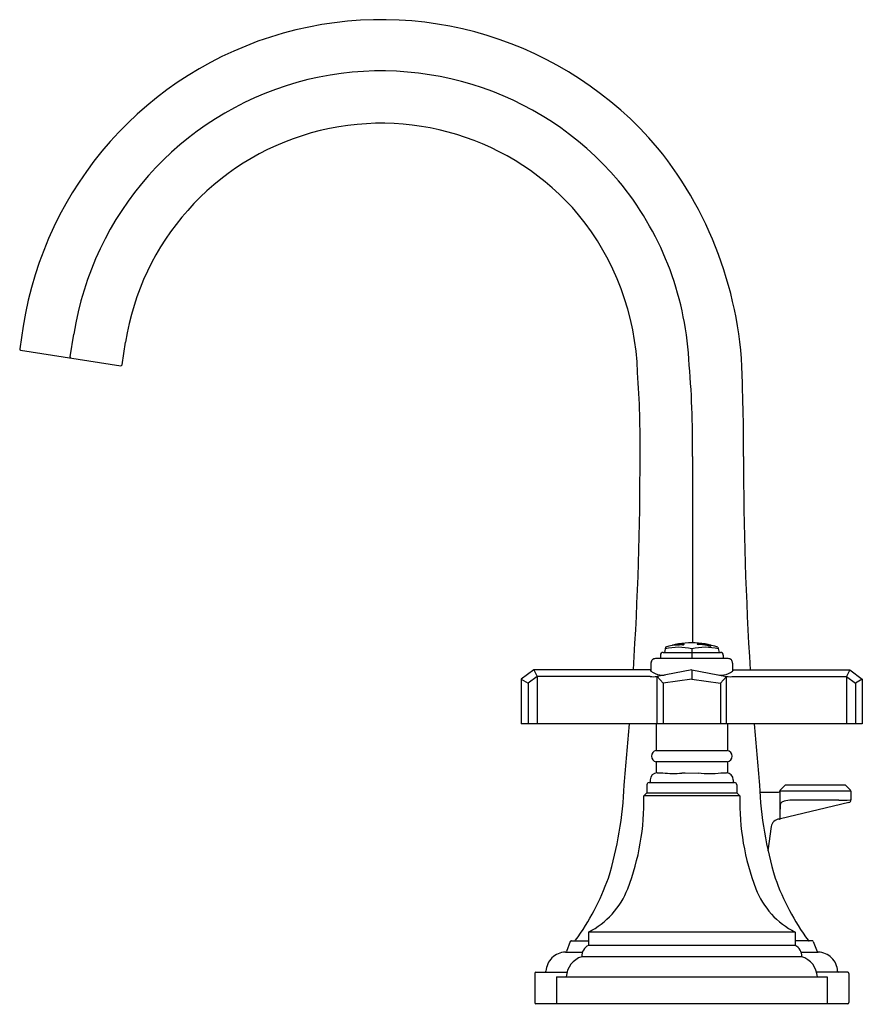
# Model space of a CAD drawing. Extents: x 5580.33 to 5587.72, y -43.33 to -34.7.
import ezdxf

# ---------------------------------------------------------------- set-up
doc = ezdxf.new("R2010")
doc.units = 0
doc.header["$LTSCALE"] = 0.64311
doc.layers.get('0').update_dxf_attribs({"color": 255, "linetype": 'CONTINUOUS'})
doc.layers.get('DEFPOINTS').update_dxf_attribs({"linetype": 'CONTINUOUS'})
doc.styles.get("Standard").update_dxf_attribs({"font": 'txt', "width": 0.8})

msp = doc.modelspace()

# ---------------------------------------------------------------- linework, layer by layer
for p, q in [((5580.3578, -37.384), (5580.3266, -37.5833)), ((5580.7706, -37.6526), (5580.8017, -37.4534)), ((5581.2244, -37.7236), (5581.2556, -37.5243)), ((5580.335, -37.5947), (5581.213, -37.7319)), ((5586.229, -38.5259), (5586.2289, -40.1619)), ((5585.9943, -40.2001), (5585.9838, -40.2456)), ((5586.0902, -40.1748), (5586.0902, -40.1812)), ((5586.224, -40.215), (5586.224, -40.2996)), ((5586.3611, -40.1753), (5586.3606, -40.1751)), ((5586.3606, -40.1754), (5586.3611, -40.1753)), ((5586.3606, -40.1754), (5586.3606, -40.1847)), ((5586.3611, -40.1753), (5586.3611, -40.1848)), ((5586.371, -40.1818), (5586.371, -40.1868)), ((5586.4536, -40.2001), (5586.4641, -40.2456)), ((5586.5433, -40.2996), (5585.9047, -40.2996)), ((5585.9484, -40.2709), (5585.9484, -40.2996)), ((5585.9737, -40.2456), (5586.4743, -40.2456)), ((5586.4996, -40.2709), (5586.4996, -40.2996)), ((5584.8389, -40.3982), (5584.7279, -40.4792)), ((5585.8595, -40.3982), (5584.8389, -40.3982)), ((5584.8389, -40.3982), (5584.8681, -40.4572)), ((5585.8657, -40.3386), (5585.8657, -40.4111)), ((5586.224, -40.3982), (5585.9189, -40.4572)), ((5586.224, -40.3982), (5586.5291, -40.4572)), ((5586.224, -40.3982), (5586.224, -40.4792)), ((5586.5823, -40.3386), (5586.5823, -40.4111)), ((5586.5885, -40.3982), (5587.6091, -40.3982)), ((5587.6091, -40.3982), (5587.5799, -40.4572)), ((5587.6091, -40.3982), (5587.7201, -40.4792)), ((5584.7279, -40.4792), (5584.7279, -40.8706)), ((5584.7279, -40.4792), (5584.7876, -40.5164)), ((5584.8681, -40.4572), (5584.7876, -40.5164)), ((5585.8589, -40.4572), (5584.8681, -40.4572)), ((5584.8681, -40.4572), (5584.8681, -40.8706)), ((5585.9186, -40.8706), (5585.9189, -40.4572)), ((5585.9715, -40.5164), (5585.9189, -40.4572)), ((5586.224, -40.4792), (5585.9715, -40.5164)), ((5586.224, -40.4792), (5586.4765, -40.5164)), ((5586.4765, -40.5164), (5586.5291, -40.4572)), ((5586.5291, -40.8706), (5586.5291, -40.4572)), ((5586.5891, -40.4572), (5587.5799, -40.4572)), ((5587.5799, -40.4572), (5587.6604, -40.5164)), ((5587.5799, -40.4572), (5587.5799, -40.8706)), ((5587.7201, -40.4792), (5587.6604, -40.5164)), ((5587.7201, -40.4792), (5587.7201, -40.8706)), ((5584.7876, -40.5164), (5584.7876, -40.8706)), ((5585.9715, -40.5164), (5585.9715, -40.8706)), ((5586.4765, -40.5164), (5586.4765, -40.8706)), ((5587.6604, -40.5164), (5587.6604, -40.8706)), ((5587.7201, -40.8706), (5584.7279, -40.8706)), ((5585.9115, -40.8706), (5585.9115, -41.1066)), ((5586.5365, -40.8706), (5586.5365, -41.1066)), ((5585.9115, -41.1066), (5586.5365, -41.1066)), ((5586.5365, -41.2046), (5585.9115, -41.2046)), ((5585.9115, -41.2046), (5585.9115, -41.3034)), ((5586.5365, -41.2046), (5586.5365, -41.3034)), ((5585.86, -41.3619), (5585.86, -41.3869)), ((5585.919, -41.3029), (5585.9694, -41.3029)), ((5586.1643, -41.303), (5586.282, -41.3031)), ((5586.4786, -41.3029), (5586.529, -41.3029)), ((5586.588, -41.3619), (5586.588, -41.3869)), ((5585.83, -41.4066), (5585.83, -41.4759)), ((5585.8497, -41.3869), (5586.5983, -41.3869)), ((5586.618, -41.4066), (5586.618, -41.4759)), ((5586.9982, -41.4548), (5587.0423, -41.4107)), ((5587.0494, -41.4078), (5587.5661, -41.4078)), ((5587.5732, -41.4107), (5587.6173, -41.4548)), ((5585.83, -41.4759), (5585.8023, -41.5036)), ((5586.6457, -41.5036), (5585.8023, -41.5036)), ((5585.83, -41.4759), (5586.618, -41.4759)), ((5586.618, -41.4759), (5586.6457, -41.5036)), ((5586.8206, -41.4715), (5586.9852, -41.4715)), ((5587.6202, -41.4619), (5586.9952, -41.4619)), ((5586.9952, -41.4619), (5586.9952, -41.7076)), ((5587.5148, -41.5404), (5587.1007, -41.5418)), ((5587.6202, -41.4619), (5587.6202, -41.538)), ((5587.0007, -41.5762), (5586.9952, -41.6688)), ((5587.6032, -41.5617), (5587.0013, -41.7063)), ((5586.9202, -41.7729), (5586.8924, -41.9843)), ((5587.13, -42.698), (5585.318, -42.698)), ((5585.318, -42.698), (5585.318, -42.816)), ((5587.13, -42.698), (5587.13, -42.816)), ((5585.1581, -42.7812), (5585.1235, -42.8678)), ((5585.1674, -42.7749), (5585.318, -42.7749)), ((5587.13, -42.816), (5585.318, -42.816)), ((5587.2806, -42.7749), (5587.13, -42.7749)), ((5587.2899, -42.7812), (5587.3245, -42.8678)), ((5585.1145, -42.8741), (5585.2643, -42.8741)), ((5587.1887, -42.9141), (5585.2593, -42.9141)), ((5587.1837, -42.8741), (5587.3334, -42.8741)), ((5584.846, -43.0609), (5584.846, -43.3169)), ((5584.856, -43.0509), (5585.1284, -43.0509)), ((5585.037, -43.0909), (5587.411, -43.0909)), ((5585.037, -43.0909), (5585.037, -43.3269)), ((5587.5919, -43.0509), (5587.3196, -43.0509)), ((5587.411, -43.0909), (5587.411, -43.3269)), ((5587.6019, -43.0609), (5587.6019, -43.3169)), ((5587.5919, -43.3269), (5584.856, -43.3269))]:
    msp.add_line(p, q)
for centre, radius, start, end in [((5583.499, -37.8749), 3.1793, 40.30882, 171.11752), ((5583.499, -37.8749), 2.73, 40.30882, 171.11752), ((5583.499, -37.8749), 2.2707, 40.30881, 171.11752), ((5583.3145, -37.9273), 3.3548, 359.49969, 38.9534), ((5583.5062, -37.8307), 2.696, 3.36637, 39.692), ((5583.4302, -37.8683), 2.3194, 1.90086, 39.08479), ((5580.3365, -37.5848), 0.01, 171.11752, 261.11752), ((5580.7854, -37.6554), 0.0151, 169.56559, 202.09839), ((5580.7749, -37.6597), 0.00365, 200.60925, 256.06944), ((5581.2145, -37.722), 0.01, 261.11752, 351.11752), ((5578.1496, -38.3956), 8.0804, 359.07549, 5.1344), ((5577.3107, -38.4043), 8.4598, 359.17592, 4.15433), ((5573.2124, -38.456), 13.4661, 359.70239, 2.12513), ((5557.4044, -38.5754), 28.3653, 356.3156, 0.09994), ((5615.0436, -38.5754), 28.3653, 179.90006, 183.6844), ((5586.1074, -40.6681), 0.4679, 75.57241, 104.42043), ((5586.224, -40.8705), 0.7087, 71.09078, 108.90922), ((5586.2401, -44.9239), 4.7451, 91.50843, 92.2466), ((5586.092, -40.1776), 0.00335, 109.63299, 123.33712), ((5586.0906, -40.1745), 0.00056, 219.2932, 244.09022), ((5586.0938, -40.144), 0.0312, 263.64969, 269.40409), ((5586.1547, -42.252), 2.0778, 90.02708, 91.68845), ((5586.1727, -42.3662), 2.1865, 90.80817, 91.50843), ((5586.1413, -40.1408), 0.0392, 270.80817, 285.2781), ((5586.189, -40.2415), 0.0732, 115.79426, 120.69742), ((5586.154, -40.1852), 0.011, 72.93565, 91.67344), ((5586.1565, -40.1744), 0.0014, 299.53851, 319.30139), ((5586.1572, -40.1751), 0.000385, 326.07391, 83.27773), ((5586.3406, -40.6662), 0.466, 75.52222, 104.48494), ((5586.273, -40.1718), 0.00295, 163.71299, 187.15896), ((5586.2723, -40.1703), 0.00285, 220.27954, 261.48218), ((5586.273, -40.1778), 0.00739, 95.93276, 111.80685), ((5586.2854, -40.1147), 0.06, 256.94462, 268.27045), ((5586.2754, -40.2009), 0.0306, 87.19233, 95.93276), ((5586.5511, -34.5788), 5.5983, 267.19233, 267.41597), ((5586.232, -40.8679), 0.6952, 82.10792, 85.741), ((5586.2648, -40.9226), 0.752, 84.72743, 87.41597), ((5586.2349, -40.849), 0.676, 78.38818, 82.13375), ((5586.3737, -39.7423), 0.4333, 264.72743, 268.26899), ((5586.3774, -40.4315), 0.2498, 86.56893, 91.47406), ((5586.3733, -40.1789), 0.00362, 231.33016, 254.28747), ((5586.6261, -38.9808), 1.2326, 258.05381, 258.84346), ((5586.4447, -39.9505), 0.243, 252.65673, 255.69332), ((5586.379, -40.2112), 0.0259, 59.92743, 77.29482), ((5586.3902, -40.1754), 0.015, 260.19914, 275.12588), ((5586.3915, -40.1898), 0.000545, 272.13826, 335.67031), ((5586.3822, -40.1898), 0.0098, 358.36414, 5.58668), ((5585.9047, -40.3386), 0.039, 89.98447, 180), ((5585.9737, -40.2709), 0.0253, 89.99997, 180.00003), ((5586.4743, -40.2709), 0.0253, 359.99997, 90.00003), ((5586.5433, -40.3386), 0.039, 0, 90.01553), ((5585.8782, -40.3971), 0.0187, 183.18272, 228.31927), ((5585.9752, -40.2563), 0.1896, 234.72839, 260.3973), ((5586.4728, -40.2563), 0.1896, 279.6027, 305.27161), ((5586.5698, -40.3971), 0.0187, 311.68073, 356.81728), ((5585.8889, -39.9149), 0.5432, 266.83387, 273.16613), ((5585.9673, -40.3302), 0.1155, 258.13032, 281.86968), ((5586.4806, -40.3302), 0.1155, 258.13032, 281.86968), ((5586.5591, -39.9149), 0.5432, 266.83387, 273.16613), ((5555.445, -38.5278), 30.3225, 354.54593, 355.56879), ((5625.6604, -37.7885), 39.0114, 184.53137, 185.32641), ((5585.9197, -41.1556), 0.0497, 99.47489, 260.52511), ((5586.5283, -41.1556), 0.0497, 279.47489, 80.52511), ((5585.919, -41.3619), 0.059, 90, 180), ((5586.0595, -40.3431), 0.964, 264.63731, 274.548), ((5586.1871, -42.2647), 0.9619, 91.35814, 93.04941), ((5586.3796, -40.1607), 1.1465, 265.11674, 274.95532), ((5586.529, -41.3619), 0.059, 0, 90), ((5582.3688, -41.2783), 3.2641, 343.15396, 357.68895), ((5585.8497, -41.4066), 0.0197, 90, 180), ((5586.5983, -41.4066), 0.0197, 360, 90), ((5590.1013, -41.2732), 3.2867, 182.38413, 196.81892), ((5587.0494, -41.4177), 0.00998, 89.8764, 135.00322), ((5587.5661, -41.4179), 0.0101, 45.22301, 89.78317), ((5583.677, -41.5568), 2.126, 339.01315, 1.43494), ((5588.771, -41.5568), 2.126, 178.56506, 200.98685), ((5586.9852, -41.4615), 0.01, 270, 358.95303), ((5587.0053, -41.4619), 0.01, 135.00322, 178.95303), ((5587.4706, -26.9356), 14.6049, 270.17323, 270.55631), ((5587.5951, -41.538), 0.0251, 288.77029, 359.81929), ((5587.5831, -41.3895), 0.1532, 281.02, 284.02502), ((5587.6102, -41.4619), 0.01, 0.00044, 45.00574), ((5587.0193, -41.5786), 0.0187, 126.5441, 172.65718), ((5587.0568, -41.6291), 0.0816, 106.23127, 126.5441), ((5587.0969, -41.7671), 0.2253, 89.02548, 106.23127), ((5586.9947, -41.7829), 0.0751, 91.40959, 172.41663), ((5586.9913, -41.6735), 0.0343, 272.54354, 286.95981), ((5583.4256, -41.4794), 2.1973, 324.00508, 340.18493), ((5589.0226, -41.4793), 2.1975, 199.81574, 215.99432), ((5585, -42.0643), 0.709, 296.64871, 339.01315), ((5587.448, -42.0643), 0.709, 200.98685, 243.35129), ((5585.1674, -42.7849), 0.01, 90, 158.199), ((5585.1952, -42.7649), 0.01, 270.0514, 324.31336), ((5585.357, -42.9059), 0.098, 113.45066, 184.77258), ((5587.091, -42.9059), 0.098, 355.22742, 66.54934), ((5587.2527, -42.7649), 0.01, 215.68664, 269.9486), ((5587.2806, -42.7849), 0.01, 21.801, 90), ((5585.121, -43.0509), 0.177, 92.08982, 134.51219), ((5585.1142, -42.8641), 0.01, 272.09535, 338.19798), ((5585.3187, -43.1019), 0.197, 107.53471, 176.79908), ((5587.1293, -43.1019), 0.197, 3.20092, 72.46529), ((5587.3338, -42.8641), 0.01, 201.80202, 267.90465), ((5587.327, -43.0509), 0.177, 45.48781, 87.91018), ((5585.121, -43.0509), 0.177, 134.51251, 176.95715), ((5587.327, -43.0509), 0.177, 3.04285, 45.48749), ((5584.856, -43.0609), 0.01, 90, 180), ((5584.9342, -43.0409), 0.0101, 270.2951, 356.22732), ((5587.5138, -43.0409), 0.0101, 183.77268, 269.7049), ((5587.5919, -43.0609), 0.01, 360, 90), ((5584.856, -43.3169), 0.01, 180, 270), ((5587.5919, -43.3169), 0.01, 270, 360)]:
    msp.add_arc(centre, radius, start, end)

# ---------------------------------------------------------------- texts
at = {"layer": 'DEFPOINTS'}
for tag, p, s in [('MODELNUMBER', (5586.2244, -43.3286), 'P22732-00'), ('BRANDNAME', (5586.2244, -43.3302), 'KALLISTA'), ('PRODUCT', (5586.2244, -43.3319), 'BATHROOM SINK FAUCET')]:
    msp.add_attdef(tag, p, s, height=0.001, dxfattribs=at)

doc.saveas('drawing.dxf')
